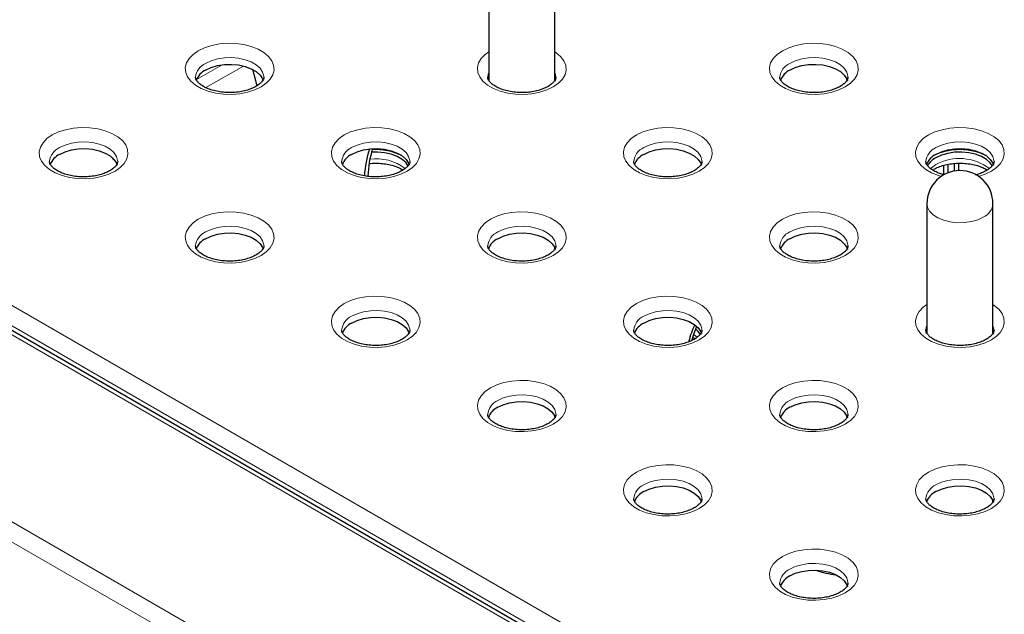
# Model space of a CAD drawing. Units: millimetres. Extents: x 0 to 210, y 0 to 297.
# Drawn here: x 151 to 163, y 124 to 132 of the extents above; entities that cross this region are included whole.
import ezdxf

# ---------------------------------------------------------------- set-up
doc = ezdxf.new("R2010")
doc.units = ezdxf.units.MM

msp = doc.modelspace()

# ---------------------------------------------------------------- linework, layer by layer
at = {"color": 7, "linetype": 'Continuous', "lineweight": 25}
for p, q in [((156.77695, 132.47176), (156.77695, 130.90306)), ((157.57695, 130.90393), (157.57695, 132.47176)), ((162.12669, 121.45381), (145.79681, 130.88085)), ((156.77185, 130.904), (156.77695, 130.91727)), ((157.57695, 130.91727), (157.58294, 130.90121)), ((160.31248, 130.91727), (160.31248, 130.90306)), ((161.11248, 130.90393), (161.11248, 130.91727)), ((162.59886, 130.05483), (162.57107, 130.07087)), ((162.7937, 129.99339), (162.7484, 130.01954)), ((152.24119, 129.94669), (152.22297, 129.96523)), ((162.46257, 129.89953), (162.46257, 129.80984)), ((162.28579, 129.76055), (162.28579, 129.87461)), ((162.33175, 129.88582), (162.33175, 129.78165)), ((162.40954, 129.89679), (162.40954, 129.80393)), ((162.08025, 129.41023), (162.08025, 127.84152)), ((162.88025, 127.8424), (162.88025, 129.41023)), ((156.77695, 128.87625), (156.77695, 128.86203)), ((157.57695, 128.86291), (157.57695, 128.87625)), ((159.25438, 127.78856), (159.27569, 127.77632)), ((162.07515, 127.84247), (162.08025, 127.85574)), ((162.88025, 127.85574), (162.88624, 127.83968)), ((156.77695, 126.83523), (156.77695, 126.82101)), ((157.57695, 126.82189), (157.57695, 126.83523)), ((160.31248, 126.83523), (160.31248, 126.82101)), ((161.11248, 126.82189), (161.11248, 126.83523)), ((162.08025, 125.81472), (162.08025, 125.8005)), ((162.88025, 125.80138), (162.88025, 125.81472))]:
    msp.add_line(p, q, dxfattribs=at)
at = {"color": 8, "linetype": 'Continuous', "lineweight": 18}
for p, q in [((140.84278, 131.4245), (163.01058, 118.6273)), ((140.66625, 131.28147), (162.97497, 118.40292)), ((145.71284, 131.23169), (162.2393, 121.69117)), ((153.55056, 131.09138), (153.23904, 130.91154)), ((153.35415, 130.8147), (153.80829, 131.07687)), ((162.05598, 121.44391), (145.72182, 130.87343)), ((146.36524, 130.61013), (161.94289, 121.61734))]:
    msp.add_line(p, q, dxfattribs=at)
at = {"color": 8, "linetype": 'Continuous', "lineweight": 18, "flags": 128}
for points in [[(153.26134, 131.26223), (153.19798, 131.21818), (153.14971, 131.16815), (153.11819, 131.11386), (153.10449, 131.05715), (153.10907, 130.99995), (153.13178, 130.94421), (153.17184, 130.89183), (153.22789, 130.84459), (153.29803, 130.8041), (153.37986, 130.77174), (153.4706, 130.74861), (153.56715, 130.7355), (153.66624, 130.73286), (153.76447, 130.74077), (153.85852, 130.75896), (153.94517, 130.78683), (154.02148, 130.82341), (154.08485, 130.86746), (154.13311, 130.91748), (154.16463, 130.97178), (154.17834, 131.02849), (154.17376, 131.08569), (154.15105, 131.14143), (154.11098, 131.19381), (154.05493, 131.24105), (153.98479, 131.28154), (153.90296, 131.3139), (153.81222, 131.33702), (153.71567, 131.35013), (153.61659, 131.35278), (153.51835, 131.34487), (153.4243, 131.32667), (153.33765, 131.29881), (153.26134, 131.26223)], [(160.33241, 131.26223), (160.26904, 131.21818), (160.22078, 131.16815), (160.18926, 131.11386), (160.17555, 131.05715), (160.18013, 130.99995), (160.20284, 130.94421), (160.24291, 130.89183), (160.29896, 130.84459), (160.3691, 130.8041), (160.45093, 130.77174), (160.54167, 130.74861), (160.63822, 130.7355), (160.7373, 130.73286), (160.83554, 130.74077), (160.92959, 130.75896), (161.01624, 130.78683), (161.09255, 130.82341), (161.15592, 130.86746), (161.20418, 130.91748), (161.2357, 130.97178), (161.24941, 131.02849), (161.24483, 131.08569), (161.22212, 131.14143), (161.18205, 131.19381), (161.126, 131.24105), (161.05586, 131.28154), (160.97403, 131.3139), (160.88329, 131.33702), (160.78674, 131.35013), (160.68766, 131.35278), (160.58942, 131.34487), (160.49537, 131.32667), (160.40872, 131.29881), (160.33241, 131.26223)], [(156.77695, 131.25008), (156.73351, 131.21818), (156.68524, 131.16815), (156.65372, 131.11386), (156.64002, 131.05715), (156.6446, 130.99995), (156.66731, 130.94421), (156.70737, 130.89183), (156.76343, 130.84459), (156.83357, 130.8041), (156.9154, 130.77174), (157.00613, 130.74861), (157.10269, 130.7355), (157.20177, 130.73286), (157.30001, 130.74077), (157.39405, 130.75896), (157.48071, 130.78683), (157.55702, 130.82341), (157.62038, 130.86746), (157.66865, 130.91748), (157.70017, 130.97178), (157.71387, 131.02849), (157.70929, 131.08569), (157.68658, 131.14143), (157.64652, 131.19381), (157.59046, 131.24105), (157.57695, 131.25008)], [(153.34973, 131.10913), (153.41675, 131.14046), (153.49359, 131.16307), (153.57688, 131.17595), (153.663, 131.17856), (153.74817, 131.17077), (153.82868, 131.15293), (153.90101, 131.12581), (153.96198, 131.09061), (154.00895, 131.04886), (154.03986, 131.00238), (154.05335, 130.95321), (154.05391, 130.93961)], [(160.4208, 131.10913), (160.48782, 131.14046), (160.56465, 131.16307), (160.64795, 131.17595), (160.73407, 131.17856), (160.81924, 131.17077), (160.89975, 131.15293), (160.97207, 131.12581), (161.03305, 131.09061), (161.08002, 131.04886), (161.11092, 131.00238), (161.12441, 130.95321), (161.12498, 130.93961)], [(156.76445, 130.942), (156.76952, 130.978), (156.77695, 130.99893)], [(157.57695, 130.99893), (157.58888, 130.95321), (157.58944, 130.93961)], [(151.49358, 130.24172), (151.43021, 130.19767), (151.38194, 130.14764), (151.35042, 130.09335), (151.33672, 130.03664), (151.3413, 129.97944), (151.36401, 129.9237), (151.40407, 129.87132), (151.46013, 129.82408), (151.53026, 129.78359), (151.6121, 129.75123), (151.70283, 129.7281), (151.79939, 129.71499), (151.89847, 129.71235), (151.99671, 129.72026), (152.09075, 129.73845), (152.17741, 129.76632), (152.25371, 129.8029), (152.31708, 129.84695), (152.36535, 129.89697), (152.39687, 129.95127), (152.41057, 130.00798), (152.40599, 130.06518), (152.38328, 130.12092), (152.34322, 130.1733), (152.28716, 130.22054), (152.21703, 130.26103), (152.13519, 130.29339), (152.04446, 130.31651), (151.9479, 130.32962), (151.84882, 130.33227), (151.75058, 130.32436), (151.65654, 130.30616), (151.56988, 130.2783), (151.49358, 130.24172)], [(155.02911, 130.24172), (154.96574, 130.19767), (154.91748, 130.14764), (154.88596, 130.09335), (154.87225, 130.03664), (154.87683, 129.97944), (154.89954, 129.9237), (154.93961, 129.87132), (154.99566, 129.82408), (155.0658, 129.78359), (155.14763, 129.75123), (155.23837, 129.7281), (155.33492, 129.71499), (155.434, 129.71235), (155.53224, 129.72026), (155.62629, 129.73845), (155.71294, 129.76632), (155.78925, 129.8029), (155.85262, 129.84695), (155.90088, 129.89697), (155.9324, 129.95127), (155.94611, 130.00798), (155.94152, 130.06518), (155.91882, 130.12092), (155.87875, 130.1733), (155.8227, 130.22054), (155.75256, 130.26103), (155.67073, 130.29339), (155.57999, 130.31651), (155.48344, 130.32962), (155.38436, 130.33227), (155.28612, 130.32436), (155.19207, 130.30616), (155.10542, 130.2783), (155.02911, 130.24172)], [(158.56464, 130.24172), (158.50128, 130.19767), (158.45301, 130.14764), (158.42149, 130.09335), (158.40779, 130.03664), (158.41237, 129.97944), (158.43508, 129.9237), (158.47514, 129.87132), (158.5312, 129.82408), (158.60133, 129.78359), (158.68316, 129.75123), (158.7739, 129.7281), (158.87045, 129.71499), (158.96954, 129.71235), (159.06777, 129.72026), (159.16182, 129.73845), (159.24847, 129.76632), (159.32478, 129.8029), (159.38815, 129.84695), (159.43641, 129.89697), (159.46794, 129.95127), (159.48164, 130.00798), (159.47706, 130.06518), (159.45435, 130.12092), (159.41428, 130.1733), (159.35823, 130.22054), (159.28809, 130.26103), (159.20626, 130.29339), (159.11553, 130.31651), (159.01897, 130.32962), (158.91989, 130.33227), (158.82165, 130.32436), (158.72761, 130.30616), (158.64095, 130.2783), (158.56464, 130.24172)], [(162.70571, 129.74063), (162.78401, 129.76632), (162.86032, 129.8029), (162.92368, 129.84695), (162.97195, 129.89697), (163.00347, 129.95127), (163.01717, 130.00798), (163.01259, 130.06518), (162.98988, 130.12092), (162.94982, 130.1733), (162.89376, 130.22054), (162.82363, 130.26103), (162.7418, 130.29339), (162.65106, 130.31651), (162.55451, 130.32962), (162.45542, 130.33227), (162.35719, 130.32436), (162.26314, 130.30616), (162.17649, 130.2783), (162.10018, 130.24172), (162.10018, 130.24172)], [(151.58196, 130.08862), (151.64898, 130.11995), (151.72582, 130.14255), (151.80912, 130.15544), (151.89523, 130.15805), (151.98041, 130.15026), (152.06092, 130.13242), (152.13324, 130.1053), (152.19422, 130.0701), (152.24119, 130.02835), (152.27209, 129.98187), (152.28558, 129.9327), (152.28614, 129.9191)], [(155.1175, 130.08862), (155.18452, 130.11995), (155.26135, 130.14255), (155.34465, 130.15544), (155.43077, 130.15805), (155.51594, 130.15026), (155.59645, 130.13242), (155.66877, 130.1053), (155.72975, 130.0701), (155.77672, 130.02835), (155.80762, 129.98187), (155.82111, 129.9327), (155.82167, 129.9191)], [(158.65303, 130.08862), (158.72005, 130.11995), (158.79689, 130.14255), (158.88018, 130.15544), (158.9663, 130.15805), (159.05148, 130.15026), (159.13198, 130.13242), (159.20431, 130.1053), (159.26529, 130.0701), (159.31225, 130.02835), (159.34316, 129.98187), (159.35665, 129.9327), (159.35721, 129.9191)], [(162.10018, 130.24172), (162.03681, 130.19767), (161.98854, 130.14764), (161.95702, 130.09335), (161.94332, 130.03664), (161.9479, 129.97944), (161.97061, 129.9237), (162.01067, 129.87132), (162.06673, 129.82408), (162.13687, 129.78359), (162.2187, 129.75123), (162.25478, 129.74063)], [(162.18857, 130.08862), (162.25558, 130.11995), (162.33242, 130.14255), (162.41572, 130.15544), (162.50184, 130.15805), (162.58701, 130.15026), (162.66752, 130.13242), (162.73984, 130.1053), (162.80082, 130.0701), (162.84779, 130.02835), (162.87869, 129.98187), (162.89218, 129.9327), (162.89274, 129.9191)], [(162.18857, 129.88349), (162.1343, 129.84481), (162.12265, 129.83381)], [(153.26134, 129.22121), (153.19798, 129.17716), (153.14971, 129.12713), (153.11819, 129.07284), (153.10449, 129.01613), (153.10907, 128.95893), (153.13178, 128.90319), (153.17184, 128.85081), (153.22789, 128.80357), (153.29803, 128.76308), (153.37986, 128.73072), (153.4706, 128.70759), (153.56715, 128.69448), (153.66624, 128.69184), (153.76447, 128.69975), (153.85852, 128.71794), (153.94517, 128.74581), (154.02148, 128.78239), (154.08485, 128.82644), (154.13311, 128.87646), (154.16463, 128.93076), (154.17834, 128.98747), (154.17376, 129.04467), (154.15105, 129.10041), (154.11098, 129.15279), (154.05493, 129.20003), (153.98479, 129.24052), (153.90296, 129.27288), (153.81222, 129.296), (153.71567, 129.30911), (153.61659, 129.31176), (153.51835, 129.30385), (153.4243, 129.28565), (153.33765, 129.25779), (153.26134, 129.22121)], [(156.79688, 129.22121), (156.73351, 129.17716), (156.68524, 129.12713), (156.65372, 129.07284), (156.64002, 129.01613), (156.6446, 128.95893), (156.66731, 128.90319), (156.70737, 128.85081), (156.76343, 128.80357), (156.83357, 128.76308), (156.9154, 128.73072), (157.00613, 128.70759), (157.10269, 128.69448), (157.20177, 128.69184), (157.30001, 128.69975), (157.39405, 128.71794), (157.48071, 128.74581), (157.55702, 128.78239), (157.62038, 128.82644), (157.66865, 128.87646), (157.70017, 128.93076), (157.71387, 128.98747), (157.70929, 129.04467), (157.68658, 129.10041), (157.64652, 129.15279), (157.59046, 129.20003), (157.52033, 129.24052), (157.4385, 129.27288), (157.34776, 129.296), (157.2512, 129.30911), (157.15212, 129.31176), (157.05388, 129.30385), (156.95984, 129.28565), (156.87319, 129.25779), (156.79688, 129.22121)], [(160.33241, 129.22121), (160.26904, 129.17716), (160.22078, 129.12713), (160.18926, 129.07284), (160.17555, 129.01613), (160.18013, 128.95893), (160.20284, 128.90319), (160.24291, 128.85081), (160.29896, 128.80357), (160.3691, 128.76308), (160.45093, 128.73072), (160.54167, 128.70759), (160.63822, 128.69448), (160.7373, 128.69184), (160.83554, 128.69975), (160.92959, 128.71794), (161.01624, 128.74581), (161.09255, 128.78239), (161.15592, 128.82644), (161.20418, 128.87646), (161.2357, 128.93076), (161.24941, 128.98747), (161.24483, 129.04467), (161.22212, 129.10041), (161.18205, 129.15279), (161.126, 129.20003), (161.05586, 129.24052), (160.97403, 129.27288), (160.88329, 129.296), (160.78674, 129.30911), (160.68766, 129.31176), (160.58942, 129.30385), (160.49537, 129.28565), (160.40872, 129.25779), (160.33241, 129.22121)], [(162.76309, 129.24695), (162.69567, 129.21567), (162.61819, 129.19348), (162.53425, 129.18143), (162.44778, 129.18008), (162.36284, 129.18949), (162.28338, 129.20922), (162.21313, 129.23835), (162.15537, 129.27552), (162.1128, 129.31899), (162.08741, 129.36672), (162.08025, 129.41023)], [(153.34973, 129.06811), (153.41675, 129.09944), (153.49359, 129.12204), (153.57688, 129.13493), (153.663, 129.13753), (153.74817, 129.12975), (153.82868, 129.11191), (153.90101, 129.08479), (153.96198, 129.04959), (154.00895, 129.00784), (154.03986, 128.96136), (154.05335, 128.91219), (154.05391, 128.89859)], [(156.88526, 129.06811), (156.95228, 129.09944), (157.02912, 129.12204), (157.11242, 129.13493), (157.19853, 129.13753), (157.28371, 129.12975), (157.36422, 129.11191), (157.43654, 129.08479), (157.49752, 129.04959), (157.54449, 129.00784), (157.57539, 128.96136), (157.58888, 128.91219), (157.58944, 128.89859)], [(160.4208, 129.06811), (160.48782, 129.09944), (160.56465, 129.12204), (160.64795, 129.13493), (160.73407, 129.13753), (160.81924, 129.12975), (160.89975, 129.11191), (160.97207, 129.08479), (161.03305, 129.04959), (161.08002, 129.00784), (161.11092, 128.96136), (161.12441, 128.91219), (161.12498, 128.89859)], [(155.02911, 128.2007), (154.96574, 128.15665), (154.91748, 128.10662), (154.88596, 128.05233), (154.87225, 127.99562), (154.87683, 127.93842), (154.89954, 127.88268), (154.93961, 127.8303), (154.99566, 127.78306), (155.0658, 127.74257), (155.14763, 127.71021), (155.23837, 127.68708), (155.33492, 127.67397), (155.434, 127.67133), (155.53224, 127.67924), (155.62629, 127.69743), (155.71294, 127.7253), (155.78925, 127.76188), (155.85262, 127.80593), (155.90088, 127.85595), (155.9324, 127.91025), (155.94611, 127.96696), (155.94152, 128.02416), (155.91882, 128.0799), (155.87875, 128.13228), (155.8227, 128.17952), (155.75256, 128.22001), (155.67073, 128.25237), (155.57999, 128.27549), (155.48344, 128.2886), (155.38436, 128.29125), (155.28612, 128.28334), (155.19207, 128.26514), (155.10542, 128.23728), (155.02911, 128.2007)], [(158.56464, 128.2007), (158.50128, 128.15665), (158.45301, 128.10662), (158.42149, 128.05233), (158.40779, 127.99562), (158.41237, 127.93842), (158.43508, 127.88268), (158.47514, 127.8303), (158.5312, 127.78306), (158.60133, 127.74257), (158.68316, 127.71021), (158.7739, 127.68708), (158.87045, 127.67397), (158.96954, 127.67133), (159.06777, 127.67924), (159.16182, 127.69743), (159.24847, 127.7253), (159.32478, 127.76188), (159.38815, 127.80593), (159.43641, 127.85595), (159.46794, 127.91025), (159.48164, 127.96696), (159.47706, 128.02416), (159.45435, 128.0799), (159.41428, 128.13228), (159.35823, 128.17952), (159.28809, 128.22001), (159.20626, 128.25237), (159.11553, 128.27549), (159.01897, 128.2886), (158.91989, 128.29125), (158.82165, 128.28334), (158.72761, 128.26514), (158.64095, 128.23728), (158.56464, 128.2007)], [(155.1175, 128.0476), (155.18452, 128.07893), (155.26135, 128.10153), (155.34465, 128.11442), (155.43077, 128.11702), (155.51594, 128.10924), (155.59645, 128.0914), (155.66877, 128.06428), (155.72975, 128.02908), (155.77672, 127.98733), (155.80762, 127.94085), (155.82111, 127.89168), (155.82167, 127.87808)], [(158.65303, 128.0476), (158.72005, 128.07893), (158.79689, 128.10153), (158.88018, 128.11442), (158.9663, 128.11702), (159.05148, 128.10924), (159.13198, 128.0914), (159.20431, 128.06428), (159.26529, 128.02908), (159.31225, 127.98733), (159.34316, 127.94085), (159.35665, 127.89168), (159.35721, 127.87808)], [(162.08025, 128.18855), (162.03681, 128.15665), (161.98854, 128.10662), (161.95702, 128.05233), (161.94332, 127.99562), (161.9479, 127.93842), (161.97061, 127.88268), (162.01067, 127.8303), (162.06673, 127.78306), (162.13687, 127.74257), (162.2187, 127.71021), (162.30943, 127.68708), (162.40599, 127.67397), (162.50507, 127.67133), (162.60331, 127.67924), (162.69735, 127.69743), (162.78401, 127.7253), (162.86032, 127.76188), (162.92368, 127.80593), (162.97195, 127.85595), (163.00347, 127.91025), (163.01717, 127.96696), (163.01259, 128.02416), (162.98988, 128.0799), (162.94982, 128.13228), (162.89376, 128.17952), (162.88025, 128.18855)], [(162.06775, 127.88047), (162.07283, 127.91647), (162.08025, 127.9374)], [(162.88025, 127.9374), (162.89218, 127.89168), (162.89274, 127.87808)], [(159.30083, 127.79427), (159.26529, 127.82395), (159.25892, 127.82838)], [(156.79688, 127.18019), (156.73351, 127.13613), (156.68524, 127.08611), (156.65372, 127.03182), (156.64002, 126.97511), (156.6446, 126.91791), (156.66731, 126.86217), (156.70737, 126.80979), (156.76343, 126.76255), (156.83357, 126.72206), (156.9154, 126.6897), (157.00613, 126.66657), (157.10269, 126.65346), (157.20177, 126.65082), (157.30001, 126.65873), (157.39405, 126.67692), (157.48071, 126.70479), (157.55702, 126.74137), (157.62038, 126.78542), (157.66865, 126.83544), (157.70017, 126.88974), (157.71387, 126.94645), (157.70929, 127.00365), (157.68658, 127.05939), (157.64652, 127.11177), (157.59046, 127.15901), (157.52033, 127.1995), (157.4385, 127.23186), (157.34776, 127.25498), (157.2512, 127.26809), (157.15212, 127.27074), (157.05388, 127.26283), (156.95984, 127.24463), (156.87319, 127.21677), (156.79688, 127.18019)], [(160.33241, 127.18019), (160.26904, 127.13613), (160.22078, 127.08611), (160.18926, 127.03182), (160.17555, 126.97511), (160.18013, 126.91791), (160.20284, 126.86217), (160.24291, 126.80979), (160.29896, 126.76255), (160.3691, 126.72206), (160.45093, 126.6897), (160.54167, 126.66657), (160.63822, 126.65346), (160.7373, 126.65082), (160.83554, 126.65873), (160.92959, 126.67692), (161.01624, 126.70479), (161.09255, 126.74137), (161.15592, 126.78542), (161.20418, 126.83544), (161.2357, 126.88974), (161.24941, 126.94645), (161.24483, 127.00365), (161.22212, 127.05939), (161.18205, 127.11177), (161.126, 127.15901), (161.05586, 127.1995), (160.97403, 127.23186), (160.88329, 127.25498), (160.78674, 127.26809), (160.68766, 127.27074), (160.58942, 127.26283), (160.49537, 127.24463), (160.40872, 127.21677), (160.33241, 127.18019)], [(156.88526, 127.02709), (156.95228, 127.05842), (157.02912, 127.08102), (157.11242, 127.09391), (157.19853, 127.09651), (157.28371, 127.08873), (157.36422, 127.07089), (157.43654, 127.04377), (157.49752, 127.00857), (157.54449, 126.96682), (157.57539, 126.92034), (157.58888, 126.87117), (157.58944, 126.85757)], [(160.4208, 127.02709), (160.48782, 127.05842), (160.56465, 127.08102), (160.64795, 127.09391), (160.73407, 127.09651), (160.81924, 127.08873), (160.89975, 127.07089), (160.97207, 127.04377), (161.03305, 127.00857), (161.08002, 126.96682), (161.11092, 126.92034), (161.12441, 126.87117), (161.12498, 126.85757)], [(158.56464, 126.15968), (158.50128, 126.11562), (158.45301, 126.0656), (158.42149, 126.01131), (158.40779, 125.9546), (158.41237, 125.8974), (158.43508, 125.84166), (158.47514, 125.78928), (158.5312, 125.74204), (158.60133, 125.70155), (158.68316, 125.66919), (158.7739, 125.64606), (158.87045, 125.63295), (158.96954, 125.63031), (159.06777, 125.63822), (159.16182, 125.65641), (159.24847, 125.68428), (159.32478, 125.72086), (159.38815, 125.76491), (159.43641, 125.81493), (159.46794, 125.86923), (159.48164, 125.92594), (159.47706, 125.98314), (159.45435, 126.03888), (159.41428, 126.09126), (159.35823, 126.1385), (159.28809, 126.17899), (159.20626, 126.21135), (159.11553, 126.23447), (159.01897, 126.24758), (158.91989, 126.25023), (158.82165, 126.24232), (158.72761, 126.22412), (158.64095, 126.19626), (158.56464, 126.15968)], [(162.10018, 126.15968), (162.03681, 126.11562), (161.98854, 126.0656), (161.95702, 126.01131), (161.94332, 125.9546), (161.9479, 125.8974), (161.97061, 125.84166), (162.01067, 125.78928), (162.06673, 125.74204), (162.13687, 125.70155), (162.2187, 125.66919), (162.30943, 125.64606), (162.40599, 125.63295), (162.50507, 125.63031), (162.60331, 125.63822), (162.69735, 125.65641), (162.78401, 125.68428), (162.86032, 125.72086), (162.92368, 125.76491), (162.97195, 125.81493), (163.00347, 125.86923), (163.01717, 125.92594), (163.01259, 125.98314), (162.98988, 126.03888), (162.94982, 126.09126), (162.89376, 126.1385), (162.82363, 126.17899), (162.7418, 126.21135), (162.65106, 126.23447), (162.55451, 126.24758), (162.45542, 126.25023), (162.35719, 126.24232), (162.26314, 126.22412), (162.17649, 126.19626), (162.10018, 126.15968)], [(158.65303, 126.00658), (158.72005, 126.03791), (158.79689, 126.06051), (158.88018, 126.0734), (158.9663, 126.076), (159.05148, 126.06822), (159.13198, 126.05038), (159.20431, 126.02326), (159.26529, 125.98806), (159.31225, 125.94631), (159.34316, 125.89983), (159.35665, 125.85066), (159.35721, 125.83706)], [(162.18857, 126.00658), (162.25558, 126.03791), (162.33242, 126.06051), (162.41572, 126.0734), (162.50184, 126.076), (162.58701, 126.06822), (162.66752, 126.05038), (162.73984, 126.02326), (162.80082, 125.98806), (162.84779, 125.94631), (162.87869, 125.89983), (162.89218, 125.85066), (162.89274, 125.83706)], [(160.33241, 125.13917), (160.26904, 125.09511), (160.22078, 125.04509), (160.18926, 124.9908), (160.17555, 124.93409), (160.18013, 124.87689), (160.20284, 124.82115), (160.24291, 124.76877), (160.29896, 124.72153), (160.3691, 124.68104), (160.45093, 124.64868), (160.54167, 124.62555), (160.63822, 124.61244), (160.7373, 124.6098), (160.83554, 124.61771), (160.92959, 124.6359), (161.01624, 124.66377), (161.09255, 124.70035), (161.15592, 124.7444), (161.20418, 124.79442), (161.2357, 124.84872), (161.24941, 124.90543), (161.24483, 124.96263), (161.22212, 125.01837), (161.18205, 125.07075), (161.126, 125.11799), (161.05586, 125.15848), (160.97403, 125.19084), (160.88329, 125.21396), (160.78674, 125.22707), (160.68766, 125.22972), (160.58942, 125.22181), (160.49537, 125.20361), (160.40872, 125.17575), (160.33241, 125.13917)], [(160.4208, 124.98607), (160.48782, 125.0174), (160.56465, 125.04), (160.64795, 125.05289), (160.73407, 125.05549), (160.81924, 125.04771), (160.89975, 125.02987), (160.97207, 125.00275), (161.03305, 124.96755), (161.08002, 124.9258), (161.11092, 124.87932), (161.12441, 124.83015), (161.12498, 124.81655)]]:
    msp.add_lwpolyline(points, dxfattribs=at)
at = {"color": 7, "linetype": 'Continuous', "lineweight": 25, "flags": 128}
for points in [[(153.34973, 131.02748), (153.41675, 131.05881), (153.49359, 131.08141), (153.57688, 131.0943), (153.663, 131.0969), (153.74817, 131.08911), (153.82868, 131.07127), (153.90101, 131.04416), (153.96198, 131.00896), (154.00895, 130.96721), (154.03986, 130.92073), (154.04741, 130.90121)], [(160.4208, 131.02748), (160.48782, 131.05881), (160.56465, 131.08141), (160.64795, 131.0943), (160.73407, 131.0969), (160.81924, 131.08911), (160.89975, 131.07127), (160.97207, 131.04416), (161.03305, 131.00896), (161.08002, 130.96721), (161.11092, 130.92073), (161.11848, 130.90121)], [(153.9158, 131.0369), (153.95516, 130.89988), (153.97142, 130.83359)], [(151.58196, 130.00697), (151.64898, 130.0383), (151.72582, 130.0609), (151.80912, 130.07379), (151.89523, 130.07639), (151.98041, 130.0686), (152.06092, 130.05076), (152.13324, 130.02365), (152.19422, 129.98845), (152.24119, 129.9467), (152.27209, 129.90022), (152.27964, 129.8807)], [(155.1175, 130.00697), (155.18452, 130.0383), (155.26135, 130.0609), (155.34465, 130.07379), (155.43077, 130.07639), (155.51594, 130.0686), (155.59645, 130.05076), (155.66877, 130.02365), (155.72975, 129.98845), (155.77672, 129.9467), (155.80762, 129.90022), (155.81518, 129.8807)], [(155.80369, 129.86631), (155.77672, 129.90487), (155.72975, 129.94662), (155.66877, 129.98183), (155.59645, 130.00894), (155.51594, 130.02678), (155.43077, 130.03457), (155.35804, 130.03306)], [(158.65303, 130.00697), (158.72005, 130.0383), (158.79689, 130.0609), (158.88018, 130.07379), (158.9663, 130.07639), (159.05148, 130.0686), (159.13198, 130.05076), (159.20431, 130.02365), (159.26529, 129.98845), (159.31225, 129.9467), (159.34316, 129.90022), (159.35071, 129.8807)], [(162.18857, 130.00697), (162.25558, 130.0383), (162.33242, 130.0609), (162.41572, 130.07379), (162.50184, 130.07639), (162.58701, 130.0686), (162.66752, 130.05076), (162.73984, 130.02365), (162.80082, 129.98845), (162.84779, 129.9467), (162.87869, 129.90022), (162.88624, 129.8807)], [(162.87476, 129.86631), (162.84779, 129.90487), (162.80082, 129.94662), (162.73984, 129.98183), (162.66752, 130.00894), (162.58701, 130.02678), (162.50184, 130.03457), (162.41572, 130.03196), (162.33242, 130.01908), (162.25558, 129.99648), (162.18857, 129.96515)], [(153.34973, 128.98646), (153.41675, 129.01779), (153.49359, 129.04039), (153.57688, 129.05328), (153.663, 129.05588), (153.74817, 129.04809), (153.82868, 129.03025), (153.90101, 129.00314), (153.96198, 128.96794), (154.00895, 128.92619), (154.03986, 128.87971), (154.04741, 128.86019)], [(156.88526, 128.98646), (156.95228, 129.01779), (157.02912, 129.04039), (157.11242, 129.05328), (157.19853, 129.05588), (157.28371, 129.04809), (157.36422, 129.03025), (157.43654, 129.00314), (157.49752, 128.96794), (157.54449, 128.92619), (157.57539, 128.87971), (157.58294, 128.86019)], [(160.4208, 128.98646), (160.48782, 129.01779), (160.56465, 129.04039), (160.64795, 129.05328), (160.73407, 129.05588), (160.81924, 129.04809), (160.89975, 129.03025), (160.97207, 129.00314), (161.03305, 128.96794), (161.08002, 128.92619), (161.11092, 128.87971), (161.11848, 128.86019)], [(155.1175, 127.96595), (155.18452, 127.99728), (155.26135, 128.01988), (155.34465, 128.03277), (155.43077, 128.03537), (155.51594, 128.02758), (155.59645, 128.00974), (155.66877, 127.98263), (155.72975, 127.94743), (155.77672, 127.90568), (155.80762, 127.8592), (155.81518, 127.83968)], [(158.65303, 127.96595), (158.72005, 127.99728), (158.79689, 128.01988), (158.88018, 128.03277), (158.9663, 128.03537), (159.05148, 128.02758), (159.13198, 128.00974), (159.20431, 127.98263), (159.26529, 127.94743), (159.31225, 127.90568), (159.34316, 127.8592), (159.35071, 127.83968)], [(159.24104, 127.7645), (159.2564, 127.8202), (159.29629, 127.92922)], [(159.33923, 127.82529), (159.31225, 127.86385), (159.28152, 127.89322)], [(156.88526, 126.94544), (156.95228, 126.97677), (157.02912, 126.99937), (157.11242, 127.01226), (157.19853, 127.01486), (157.28371, 127.00707), (157.36422, 126.98923), (157.43654, 126.96212), (157.49752, 126.92692), (157.54449, 126.88517), (157.57539, 126.83869), (157.58294, 126.81917)], [(160.4208, 126.94544), (160.48782, 126.97677), (160.56465, 126.99937), (160.64795, 127.01226), (160.73407, 127.01486), (160.81924, 127.00707), (160.89975, 126.98923), (160.97207, 126.96212), (161.03305, 126.92692), (161.08002, 126.88517), (161.11092, 126.83869), (161.11848, 126.81917)], [(158.65303, 125.92493), (158.72005, 125.95626), (158.79689, 125.97886), (158.88018, 125.99175), (158.9663, 125.99435), (159.05148, 125.98656), (159.13198, 125.96872), (159.20431, 125.94161), (159.26529, 125.90641), (159.31225, 125.86465), (159.34316, 125.81818), (159.35071, 125.79866)], [(162.18857, 125.92493), (162.25558, 125.95626), (162.33242, 125.97886), (162.41572, 125.99175), (162.50184, 125.99435), (162.58701, 125.98656), (162.66752, 125.96872), (162.73984, 125.94161), (162.80082, 125.90641), (162.84779, 125.86465), (162.87869, 125.81818), (162.88624, 125.79866)], [(160.4208, 124.90442), (160.48782, 124.93575), (160.56465, 124.95835), (160.64795, 124.97123), (160.73407, 124.97384), (160.81924, 124.96605), (160.89975, 124.94821), (160.97207, 124.9211), (161.03305, 124.8859), (161.08002, 124.84414), (161.11092, 124.79767), (161.11848, 124.77815)]]:
    msp.add_lwpolyline(points, dxfattribs=at)
at = {"color": 8, "linetype": 'Continuous', "lineweight": 18}
for centre, radius, start, end in [((153.43355, 130.92132), 0.20567, 114.049544, 174.228415), ((160.50462, 130.92132), 0.20567, 114.049544, 174.228415), ((151.66578, 129.90081), 0.20567, 114.049544, 174.228415), ((155.20131, 129.90081), 0.20567, 114.049544, 174.228415), ((158.73685, 129.90081), 0.20567, 114.049544, 174.228415), ((162.27238, 129.90081), 0.20567, 114.049544, 174.228415), ((155.4149, 129.38153), 0.5733, 52.324405, 97.644198), ((162.47548, 129.36242), 0.59484, 52.64952, 118.838458), ((162.68323, 129.42792), 0.19781, 293.81015, 354.869709), ((153.43355, 128.8803), 0.20567, 114.049544, 174.228415), ((156.96908, 128.8803), 0.20567, 114.049544, 174.228415), ((160.50462, 128.8803), 0.20567, 114.049544, 174.228415), ((155.20131, 127.85979), 0.20567, 114.049544, 174.228415), ((158.73685, 127.85979), 0.20567, 114.049544, 174.228415), ((156.96908, 126.83928), 0.20567, 114.049544, 174.228415), ((160.50462, 126.83928), 0.20567, 114.049544, 174.228415), ((158.73685, 125.81877), 0.20567, 114.049544, 174.228415), ((162.27238, 125.81877), 0.20567, 114.049544, 174.228415), ((160.50462, 124.79826), 0.20567, 114.049544, 174.228415)]:
    msp.add_arc(centre, radius, start, end, dxfattribs=at)
at = {"color": 7, "linetype": 'Continuous', "lineweight": 25}
for centre, radius, start, end in [((153.45585, 130.81618), 0.23646, 116.667205, 158.196163), ((160.52692, 130.81618), 0.23646, 116.667205, 158.196163), ((156.55584, 129.67076), 1.28656, 161.795589, 176.424322), ((156.62934, 129.69066), 1.3164, 162.994002, 177.685789), ((155.41447, 129.36239), 0.70188, 63.769735, 93.919835), ((162.48025, 129.34795), 0.71717, 63.900039, 116.099961), ((151.68809, 129.79567), 0.23646, 116.667205, 158.196163), ((155.22362, 129.79567), 0.23646, 116.667205, 158.196163), ((158.75915, 129.79567), 0.23646, 116.667205, 158.196163), ((162.29469, 129.79567), 0.23646, 116.667205, 158.196163), ((162.30432, 129.74167), 0.25168, 117.381817, 149.915469), ((162.48025, 129.41023), 0.4, 0, 180), ((153.45585, 128.77516), 0.23646, 116.667205, 158.196163), ((156.99139, 128.77516), 0.23646, 116.667205, 158.196163), ((160.52692, 128.77516), 0.23646, 116.667205, 158.196163), ((155.22362, 127.75465), 0.23646, 116.667205, 158.196163), ((158.75915, 127.75465), 0.23646, 116.667205, 158.196163), ((160.18066, 127.50023), 1.01234, 154.027179, 165.99044), ((156.99139, 126.73414), 0.23646, 116.667205, 158.196163), ((160.52692, 126.73414), 0.23646, 116.667205, 158.196163), ((158.75915, 125.71363), 0.23646, 116.667205, 158.196163), ((162.29469, 125.71363), 0.23646, 116.667205, 158.196163), ((160.52692, 124.69312), 0.23646, 116.667205, 158.196163), ((161.10318, 125.99007), 1.07996, 250.238706, 263.470322)]:
    msp.add_arc(centre, radius, start, end, dxfattribs=at)
for points, knots in [([(154.05374, 130.94039), (154.05379, 130.94004), (154.05493, 130.9327), (154.05109, 130.92041), (154.03812, 130.89492), (154.01264, 130.86652), (153.97351, 130.83669), (153.92054, 130.80845), (153.8567, 130.78471), (153.78414, 130.76704), (153.70553, 130.75664), (153.62401, 130.75427), (153.54301, 130.76014), (153.46601, 130.77391), (153.3963, 130.79465), (153.33681, 130.8208), (153.28983, 130.85018), (153.25664, 130.88003), (153.23736, 130.90713), (153.22952, 130.9268), (153.22959, 130.9367), (153.22962, 130.94111)], [0, 0, 0, 0, 0.00332982, 0.06954407, 0.12386218, 0.17570682, 0.23091243, 0.285787, 0.34104799, 0.39702084, 0.4536086, 0.51057853, 0.56765977, 0.62450827, 0.68082398, 0.73636668, 0.79101432, 0.84497516, 0.89906322, 0.955086, 1, 1, 1, 1]), ([(157.58927, 130.94039), (157.58933, 130.94004), (157.59046, 130.9327), (157.58663, 130.92041), (157.57365, 130.89492), (157.54818, 130.86652), (157.50905, 130.83669), (157.45607, 130.80845), (157.39224, 130.78471), (157.31968, 130.76704), (157.24106, 130.75664), (157.15954, 130.75427), (157.07855, 130.76014), (157.00154, 130.77391), (156.93183, 130.79465), (156.87234, 130.8208), (156.82537, 130.85018), (156.79217, 130.88003), (156.7729, 130.90713), (156.76505, 130.9268), (156.76513, 130.9367), (156.76516, 130.94111)], [0, 0, 0, 0, 0.00332982, 0.06954407, 0.12386218, 0.17570682, 0.23091243, 0.285787, 0.34104799, 0.39702084, 0.4536086, 0.51057853, 0.56765977, 0.62450827, 0.68082398, 0.73636668, 0.79101432, 0.84497516, 0.89906322, 0.955086, 1, 1, 1, 1]), ([(161.12481, 130.94039), (161.12486, 130.94004), (161.12599, 130.9327), (161.12216, 130.92041), (161.10919, 130.89492), (161.08371, 130.86652), (161.04458, 130.83669), (160.9916, 130.80845), (160.92777, 130.78471), (160.85521, 130.76704), (160.7766, 130.75664), (160.69508, 130.75427), (160.61408, 130.76014), (160.53707, 130.77391), (160.46737, 130.79465), (160.40788, 130.8208), (160.3609, 130.85018), (160.32771, 130.88003), (160.30843, 130.90713), (160.30059, 130.9268), (160.30066, 130.9367), (160.30069, 130.94111)], [0, 0, 0, 0, 0.003329816, 0.069544066, 0.123862177, 0.175706822, 0.230912429, 0.285787001, 0.341047987, 0.39702084, 0.453608603, 0.510578531, 0.567659768, 0.624508265, 0.680823979, 0.736366683, 0.791014321, 0.844975156, 0.899063221, 0.955086002, 1, 1, 1, 1]), ([(152.28597, 129.91988), (152.28603, 129.91953), (152.28716, 129.91219), (152.28333, 129.8999), (152.27035, 129.87441), (152.24487, 129.84601), (152.20575, 129.81618), (152.15277, 129.78794), (152.08894, 129.7642), (152.01638, 129.74653), (151.93776, 129.73613), (151.85624, 129.73376), (151.77525, 129.73963), (151.69824, 129.7534), (151.62853, 129.77414), (151.56904, 129.80029), (151.52207, 129.82967), (151.48887, 129.85952), (151.4696, 129.88662), (151.46175, 129.90629), (151.46182, 129.91619), (151.46186, 129.9206)], [0, 0, 0, 0, 0.00332982, 0.06954407, 0.12386218, 0.17570682, 0.23091243, 0.285787, 0.34104799, 0.39702084, 0.4536086, 0.51057853, 0.56765977, 0.62450827, 0.68082398, 0.73636668, 0.79101432, 0.84497516, 0.89906322, 0.955086, 1, 1, 1, 1]), ([(155.82151, 129.91988), (155.82156, 129.91953), (155.82269, 129.91219), (155.81886, 129.8999), (155.80589, 129.87441), (155.78041, 129.84601), (155.74128, 129.81618), (155.6883, 129.78794), (155.62447, 129.7642), (155.55191, 129.74653), (155.4733, 129.73613), (155.39178, 129.73376), (155.31078, 129.73963), (155.23377, 129.7534), (155.16407, 129.77414), (155.10458, 129.80029), (155.0576, 129.82967), (155.02441, 129.85952), (155.00513, 129.88662), (154.99728, 129.90629), (154.99736, 129.91619), (154.99739, 129.9206)], [0, 0, 0, 0, 0.003329816, 0.069544066, 0.123862177, 0.175706822, 0.230912429, 0.285787001, 0.341047987, 0.39702084, 0.453608603, 0.510578531, 0.567659768, 0.624508265, 0.680823979, 0.736366683, 0.791014321, 0.844975156, 0.899063221, 0.955086002, 1, 1, 1, 1]), ([(155.33286, 129.8965), (155.35796, 129.89833), (155.41002, 129.9021), (155.48979, 129.89762), (155.56801, 129.8857), (155.63932, 129.86631), (155.69853, 129.84295), (155.72736, 129.82522), (155.74016, 129.81734)], [0, 0, 0, 0, 0.16405265, 0.34031514, 0.51611386, 0.69045128, 0.86254875, 1, 1, 1, 1]), ([(159.35704, 129.91988), (159.35709, 129.91953), (159.35823, 129.91219), (159.35439, 129.8999), (159.34142, 129.87441), (159.31594, 129.84601), (159.27681, 129.81618), (159.22384, 129.78794), (159.16001, 129.7642), (159.08744, 129.74653), (159.00883, 129.73613), (158.92731, 129.73376), (158.84631, 129.73963), (158.76931, 129.7534), (158.6996, 129.77414), (158.64011, 129.80029), (158.59313, 129.82967), (158.55994, 129.85952), (158.54066, 129.88662), (158.53282, 129.90629), (158.53289, 129.91619), (158.53293, 129.9206)], [0, 0, 0, 0, 0.00332982, 0.06954407, 0.12386218, 0.17570682, 0.23091243, 0.285787, 0.34104799, 0.39702084, 0.4536086, 0.51057853, 0.56765977, 0.62450827, 0.68082398, 0.73636668, 0.79101432, 0.84497516, 0.89906322, 0.955086, 1, 1, 1, 1]), ([(162.28579, 129.76055), (162.26895, 129.76518), (162.2288, 129.7762), (162.17581, 129.80043), (162.12863, 129.82964), (162.09548, 129.85953), (162.07619, 129.88662), (162.06835, 129.90629), (162.06843, 129.91619), (162.06846, 129.9206)], [0, 0, 0, 0, 0.11168133, 0.26626569, 0.41835894, 0.5685407, 0.71907656, 0.87499705, 1, 1, 1, 1]), ([(162.16267, 129.82626), (162.1716, 129.83115), (162.19774, 129.84545), (162.25001, 129.86632), (162.3207, 129.88548), (162.39827, 129.89758), (162.47942, 129.90178), (162.56082, 129.89773), (162.63909, 129.88567), (162.71039, 129.86632), (162.76959, 129.84295), (162.79842, 129.82522), (162.81123, 129.81734)], [0, 0, 0, 0, 0.054659479, 0.159955658, 0.266539828, 0.374372989, 0.483044856, 0.592046698, 0.700761744, 0.808573108, 0.914999275, 1, 1, 1, 1]), ([(162.89257, 129.91988), (162.89263, 129.91953), (162.89376, 129.91219), (162.88993, 129.89991), (162.87696, 129.87441), (162.85146, 129.84602), (162.81241, 129.81611), (162.75912, 129.78819), (162.7087, 129.76812), (162.67438, 129.7603), (162.66412, 129.75796)], [0, 0, 0, 0, 0.00913226, 0.19072959, 0.33970091, 0.48188857, 0.63329391, 0.78379136, 0.93534858, 1, 1, 1, 1]), ([(154.05374, 128.89937), (154.05379, 128.89902), (154.05493, 128.89168), (154.05109, 128.87939), (154.03812, 128.8539), (154.01264, 128.8255), (153.97351, 128.79567), (153.92054, 128.76743), (153.8567, 128.74369), (153.78414, 128.72602), (153.70553, 128.71562), (153.62401, 128.71325), (153.54301, 128.71912), (153.46601, 128.73289), (153.3963, 128.75363), (153.33681, 128.77978), (153.28983, 128.80916), (153.25664, 128.83901), (153.23736, 128.86611), (153.22952, 128.88578), (153.22959, 128.89568), (153.22962, 128.90009)], [0, 0, 0, 0, 0.00332982, 0.06954407, 0.12386218, 0.17570682, 0.23091243, 0.285787, 0.34104799, 0.39702084, 0.4536086, 0.51057853, 0.56765977, 0.62450827, 0.68082398, 0.73636668, 0.79101432, 0.84497516, 0.89906322, 0.955086, 1, 1, 1, 1]), ([(157.58927, 128.89937), (157.58933, 128.89902), (157.59046, 128.89168), (157.58663, 128.87939), (157.57365, 128.8539), (157.54818, 128.8255), (157.50905, 128.79567), (157.45607, 128.76743), (157.39224, 128.74369), (157.31968, 128.72602), (157.24106, 128.71562), (157.15954, 128.71325), (157.07855, 128.71912), (157.00154, 128.73289), (156.93183, 128.75363), (156.87234, 128.77978), (156.82537, 128.80916), (156.79217, 128.83901), (156.7729, 128.86611), (156.76505, 128.88578), (156.76513, 128.89568), (156.76516, 128.90009)], [0, 0, 0, 0, 0.00332982, 0.06954407, 0.12386218, 0.17570682, 0.23091243, 0.285787, 0.34104799, 0.39702084, 0.4536086, 0.51057853, 0.56765977, 0.62450827, 0.68082398, 0.73636668, 0.79101432, 0.84497516, 0.89906322, 0.955086, 1, 1, 1, 1]), ([(161.12481, 128.89937), (161.12486, 128.89902), (161.12599, 128.89168), (161.12216, 128.87939), (161.10919, 128.8539), (161.08371, 128.8255), (161.04458, 128.79567), (160.9916, 128.76743), (160.92777, 128.74369), (160.85521, 128.72602), (160.7766, 128.71562), (160.69508, 128.71325), (160.61408, 128.71912), (160.53707, 128.73289), (160.46737, 128.75363), (160.40788, 128.77978), (160.3609, 128.80916), (160.32771, 128.83901), (160.30843, 128.86611), (160.30059, 128.88578), (160.30066, 128.89568), (160.30069, 128.90009)], [0, 0, 0, 0, 0.003329816, 0.069544066, 0.123862177, 0.175706822, 0.230912429, 0.285787001, 0.341047987, 0.39702084, 0.453608603, 0.510578531, 0.567659768, 0.624508265, 0.680823979, 0.736366683, 0.791014321, 0.844975156, 0.899063221, 0.955086002, 1, 1, 1, 1]), ([(155.82151, 127.87886), (155.82156, 127.87851), (155.82269, 127.87117), (155.81886, 127.85888), (155.80589, 127.83339), (155.78041, 127.80499), (155.74128, 127.77516), (155.6883, 127.74692), (155.62447, 127.72318), (155.55191, 127.70551), (155.4733, 127.69511), (155.39178, 127.69274), (155.31078, 127.69861), (155.23377, 127.71238), (155.16407, 127.73312), (155.10458, 127.75927), (155.0576, 127.78865), (155.02441, 127.8185), (155.00513, 127.8456), (154.99728, 127.86527), (154.99736, 127.87517), (154.99739, 127.87958)], [0, 0, 0, 0, 0.00332982, 0.06954407, 0.12386218, 0.17570682, 0.23091243, 0.285787, 0.34104799, 0.39702084, 0.4536086, 0.51057853, 0.56765977, 0.62450827, 0.68082398, 0.73636668, 0.79101432, 0.84497516, 0.89906322, 0.955086, 1, 1, 1, 1]), ([(159.35704, 127.87886), (159.35709, 127.87851), (159.35823, 127.87117), (159.35439, 127.85888), (159.34142, 127.83339), (159.31594, 127.80499), (159.27681, 127.77516), (159.22384, 127.74692), (159.16001, 127.72318), (159.08744, 127.70551), (159.00883, 127.69511), (158.92731, 127.69274), (158.84631, 127.69861), (158.76931, 127.71238), (158.6996, 127.73312), (158.64011, 127.75927), (158.59313, 127.78865), (158.55994, 127.8185), (158.54066, 127.8456), (158.53282, 127.86527), (158.53289, 127.87517), (158.53293, 127.87958)], [0, 0, 0, 0, 0.00332982, 0.06954407, 0.12386218, 0.17570682, 0.23091243, 0.285787, 0.34104799, 0.39702084, 0.4536086, 0.51057853, 0.56765977, 0.62450827, 0.68082398, 0.73636668, 0.79101432, 0.84497516, 0.89906322, 0.955086, 1, 1, 1, 1]), ([(162.89257, 127.87886), (162.89263, 127.87851), (162.89376, 127.87117), (162.88993, 127.85888), (162.87695, 127.83339), (162.85148, 127.80499), (162.81235, 127.77516), (162.75937, 127.74692), (162.69554, 127.72318), (162.62298, 127.70551), (162.54436, 127.69511), (162.46285, 127.69274), (162.38185, 127.69861), (162.30484, 127.71238), (162.23514, 127.73312), (162.17564, 127.75927), (162.12867, 127.78865), (162.09547, 127.8185), (162.0762, 127.8456), (162.06835, 127.86527), (162.06843, 127.87517), (162.06846, 127.87958)], [0, 0, 0, 0, 0.00332982, 0.06954407, 0.12386218, 0.17570682, 0.23091243, 0.285787, 0.34104799, 0.39702084, 0.4536086, 0.51057853, 0.56765977, 0.62450827, 0.68082398, 0.73636668, 0.79101432, 0.84497516, 0.89906322, 0.955086, 1, 1, 1, 1]), ([(157.58927, 126.85835), (157.58933, 126.858), (157.59046, 126.85066), (157.58663, 126.83837), (157.57365, 126.81288), (157.54818, 126.78448), (157.50905, 126.75465), (157.45607, 126.72641), (157.39224, 126.70267), (157.31968, 126.685), (157.24106, 126.6746), (157.15954, 126.67223), (157.07855, 126.6781), (157.00154, 126.69187), (156.93183, 126.71261), (156.87234, 126.73876), (156.82537, 126.76814), (156.79217, 126.79799), (156.7729, 126.82509), (156.76505, 126.84476), (156.76513, 126.85466), (156.76516, 126.85907)], [0, 0, 0, 0, 0.00332982, 0.06954407, 0.12386218, 0.17570682, 0.23091243, 0.285787, 0.34104799, 0.39702084, 0.4536086, 0.51057853, 0.56765977, 0.62450827, 0.68082398, 0.73636668, 0.79101432, 0.84497516, 0.89906322, 0.955086, 1, 1, 1, 1]), ([(161.12481, 126.85835), (161.12486, 126.858), (161.12599, 126.85066), (161.12216, 126.83837), (161.10919, 126.81288), (161.08371, 126.78448), (161.04458, 126.75465), (160.9916, 126.72641), (160.92777, 126.70267), (160.85521, 126.685), (160.7766, 126.6746), (160.69508, 126.67223), (160.61408, 126.6781), (160.53707, 126.69187), (160.46737, 126.71261), (160.40788, 126.73876), (160.3609, 126.76814), (160.32771, 126.79799), (160.30843, 126.82509), (160.30059, 126.84476), (160.30066, 126.85466), (160.30069, 126.85907)], [0, 0, 0, 0, 0.00332982, 0.06954407, 0.12386218, 0.17570682, 0.23091243, 0.285787, 0.34104799, 0.39702084, 0.4536086, 0.51057853, 0.56765977, 0.62450827, 0.68082398, 0.73636668, 0.79101432, 0.84497516, 0.89906322, 0.955086, 1, 1, 1, 1]), ([(159.35704, 125.83784), (159.35709, 125.83749), (159.35823, 125.83015), (159.35439, 125.81786), (159.34142, 125.79237), (159.31594, 125.76397), (159.27681, 125.73414), (159.22384, 125.7059), (159.16001, 125.68216), (159.08744, 125.66449), (159.00883, 125.65409), (158.92731, 125.65172), (158.84631, 125.65759), (158.76931, 125.67136), (158.6996, 125.6921), (158.64011, 125.71825), (158.59313, 125.74763), (158.55994, 125.77748), (158.54066, 125.80458), (158.53282, 125.82425), (158.53289, 125.83415), (158.53293, 125.83856)], [0, 0, 0, 0, 0.00332982, 0.06954407, 0.12386218, 0.17570682, 0.23091243, 0.285787, 0.34104799, 0.39702084, 0.4536086, 0.51057853, 0.56765977, 0.62450827, 0.68082398, 0.73636668, 0.79101432, 0.84497516, 0.89906322, 0.955086, 1, 1, 1, 1]), ([(162.89257, 125.83784), (162.89263, 125.83749), (162.89376, 125.83015), (162.88993, 125.81786), (162.87695, 125.79237), (162.85148, 125.76397), (162.81235, 125.73414), (162.75937, 125.7059), (162.69554, 125.68216), (162.62298, 125.66449), (162.54436, 125.65409), (162.46285, 125.65172), (162.38185, 125.65759), (162.30484, 125.67136), (162.23514, 125.6921), (162.17564, 125.71825), (162.12867, 125.74763), (162.09547, 125.77748), (162.0762, 125.80458), (162.06835, 125.82425), (162.06843, 125.83415), (162.06846, 125.83856)], [0, 0, 0, 0, 0.00332982, 0.06954407, 0.12386218, 0.17570682, 0.23091243, 0.285787, 0.34104799, 0.39702084, 0.4536086, 0.51057853, 0.56765977, 0.62450827, 0.68082398, 0.73636668, 0.79101432, 0.84497516, 0.89906322, 0.955086, 1, 1, 1, 1]), ([(161.12481, 124.81733), (161.12486, 124.81698), (161.12599, 124.80964), (161.12216, 124.79735), (161.10919, 124.77186), (161.08371, 124.74346), (161.04458, 124.71363), (160.9916, 124.68539), (160.92777, 124.66165), (160.85521, 124.64398), (160.7766, 124.63358), (160.69508, 124.63121), (160.61408, 124.63708), (160.53707, 124.65085), (160.46737, 124.67159), (160.40788, 124.69773), (160.3609, 124.72712), (160.32771, 124.75697), (160.30843, 124.78407), (160.30059, 124.80374), (160.30066, 124.81364), (160.30069, 124.81805)], [0, 0, 0, 0, 0.00332982, 0.06954407, 0.12386218, 0.17570682, 0.23091243, 0.285787, 0.34104799, 0.39702084, 0.4536086, 0.51057853, 0.56765977, 0.62450827, 0.68082398, 0.73636668, 0.79101432, 0.84497516, 0.89906322, 0.955086, 1, 1, 1, 1])]:
    msp.add_open_spline(points, degree=3, knots=knots, dxfattribs=at)

doc.saveas('drawing.dxf')
